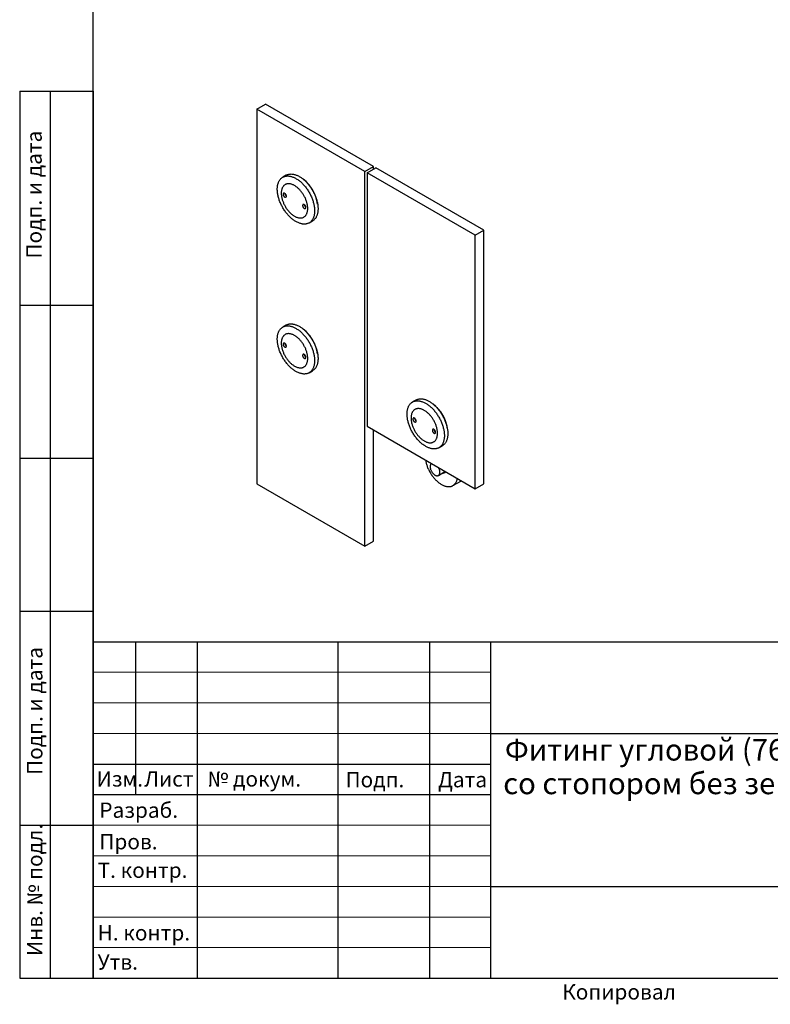
# Paper-space layout 'DRW2' of a CAD drawing. Units: millimetres. Extents: x 24 to 778, y -55 to 876.
# Drawn here: x 24 to 392, y 2 to 485 of the extents above; entities that cross this region are included whole.
import ezdxf

# ---------------------------------------------------------------- set-up
doc = ezdxf.new("R2010")
doc.units = ezdxf.units.MM
doc.styles.add('SLDTEXTSTYLE0', font='TXT', dxfattribs={"width": 0.7, "bigfont": 'bigfont'})

psp = doc.layouts.new('DRW2')

# ---------------------------------------------------------------- linework, layer by layer
at = {"color": 7, "linetype": 'Continuous', "lineweight": 25, "ltscale": 3}
for p, q in [((60, 15), (60, 876)), ((24, 450), (60, 450)), ((24, 450), (24, 15)), ((39, 450), (39, 15)), ((60, 450), (60, 15)), ((140.25768, 441.18118), (144.50032, 443.63041)), ((193.29069, 410.56588), (140.25768, 441.18118)), ((140.25768, 441.18118), (140.25768, 257.4595)), ((197.53333, 413.0151), (144.50032, 443.63041)), ((193.29069, 410.56588), (197.53333, 413.0151)), ((193.29069, 226.84419), (193.29069, 410.56588)), ((194.35135, 409.95357), (198.59399, 412.4028)), ((197.53333, 411.79049), (197.53333, 413.0151)), ((251.627, 381.78749), (198.59399, 412.4028)), ((154.68446, 408.72329), (153.00849, 407.75577)), ((247.38436, 379.33827), (194.35135, 409.95357)), ((194.35135, 409.95357), (194.35135, 285.63523)), ((165.94493, 385.34675), (167.62091, 386.31427)), ((247.38436, 379.33827), (251.627, 381.78749)), ((251.627, 257.46915), (251.627, 381.78749)), ((247.38436, 255.01993), (247.38436, 379.33827)), ((24, 345), (60, 345)), ((154.68446, 335.23462), (153.00849, 334.26709)), ((165.94493, 311.85808), (167.62091, 312.8256)), ((218.32407, 298.49625), (216.6481, 297.52873)), ((194.35135, 285.63523), (247.38436, 255.01993)), ((197.53333, 229.29342), (197.53333, 283.79831)), ((229.58454, 275.11971), (231.26052, 276.08724)), ((24, 270), (60, 270)), ((225.97847, 267.37729), (225.96872, 267.37166)), ((229.34344, 261.52583), (231.99509, 263.0566)), ((232.18258, 262.73183), (232.71291, 263.03798)), ((140.25768, 257.4595), (193.29069, 226.84419)), ((236.4626, 256.54261), (240.60465, 258.93377)), ((247.38436, 255.01993), (251.627, 257.46915)), ((193.29069, 226.84419), (197.53333, 229.29342)), ((24, 195), (60, 195)), ((60, 15), (60, 180)), ((60, 180), (615, 180)), ((81, 105), (81, 180)), ((111, 180), (111, 15)), ((180, 180), (180, 15)), ((225, 180), (225, 15)), ((255, 15), (255, 180)), ((255, 135), (615, 135)), ((60, 120), (255, 120)), ((60, 105), (255, 105)), ((24, 90), (60, 90)), ((255, 60), (615, 60)), ((24, 15), (60, 15)), ((60, 15), (615, 15)), ((60, 15), (615, 15))]:
    psp.add_line(p, q, dxfattribs=at)
at = {"color": 7, "linetype": 'Continuous', "lineweight": 18, "ltscale": 3}
for p, q in [((60, 165), (255, 165)), ((60, 150), (255, 150)), ((60, 135), (255, 135)), ((60, 90), (255, 90)), ((60, 75), (255, 75)), ((60, 60), (255, 60)), ((60, 45), (255, 45)), ((60, 30), (255, 30))]:
    psp.add_line(p, q, dxfattribs=at)
at = {"color": 7, "linetype": 'Continuous', "lineweight": 25, "ltscale": 3, "flags": 128}
for points in [[(159.47671, 385.98726), (159.14065, 386.1884), (158.80504, 386.40352), (158.47033, 386.63235), (158.13699, 386.87456), (157.80545, 387.12984), (157.47617, 387.39784), (157.14959, 387.67819), (156.82616, 387.97052), (156.5063, 388.27443), (156.19045, 388.58952), (155.87903, 388.91536), (155.57248, 389.2515), (155.27119, 389.5975), (154.97558, 389.95288), (154.68605, 390.31718), (154.40298, 390.68988), (154.12677, 391.07051), (153.85777, 391.45853), (153.59636, 391.85342), (153.34289, 392.25466), (153.0977, 392.66169), (152.86112, 393.07398), (152.63348, 393.49096), (152.41507, 393.91208), (152.20619, 394.33675), (152.00713, 394.76442), (151.81815, 395.19449), (151.63951, 395.6264), (151.47145, 396.05956), (151.31419, 396.49338), (151.16796, 396.92728), (151.03294, 397.36067), (150.90932, 397.79297), (150.79727, 398.2236), (150.69693, 398.65196), (150.60845, 399.07749), (150.53193, 399.49961), (150.4675, 399.91775), (150.41522, 400.33134), (150.37518, 400.73983), (150.34742, 401.14267), (150.33199, 401.53931), (150.3289, 401.92922), (150.33816, 402.31186), (150.35976, 402.68673), (150.39367, 403.05332), (150.43983, 403.41112), (150.4982, 403.75967), (150.56869, 404.09849), (150.6512, 404.42712), (150.74563, 404.74512), (150.85184, 405.05205), (150.9697, 405.34751), (151.09904, 405.6311), (151.23969, 405.90242), (151.39146, 406.16113), (151.55414, 406.40686), (151.72752, 406.63929), (151.91136, 406.85809), (152.10541, 407.06299), (152.30942, 407.25369), (152.5231, 407.42995), (152.74616, 407.59152), (152.97832, 407.73819), (153.21924, 407.86975), (153.46861, 407.98604), (153.7261, 408.08689), (153.99134, 408.17217), (154.26399, 408.24175), (154.54368, 408.29556), (154.83003, 408.33351), (155.12265, 408.35556), (155.42115, 408.36168), (155.72512, 408.35184), (156.03416, 408.32608), (156.34784, 408.28443), (156.66575, 408.22693), (156.98745, 408.15367), (157.31252, 408.06475), (157.6405, 407.96029), (157.97097, 407.84042), (158.30346, 407.70532), (158.63754, 407.55516), (158.97276, 407.39014), (159.30865, 407.21049), (159.64477, 407.01645), (159.98066, 406.80829), (160.31588, 406.58628), (160.64996, 406.35072), (160.98245, 406.10193), (161.31292, 405.84025), (161.6409, 405.56603), (161.96596, 405.27964), (162.28767, 404.98147), (162.60558, 404.67191), (162.91926, 404.3514), (163.2283, 404.02035), (163.53227, 403.67922), (163.83077, 403.32847), (164.12339, 402.96857), (164.40974, 402.60001), (164.68942, 402.22328), (164.96208, 401.8389), (165.22732, 401.44737), (165.4848, 401.04924), (165.73418, 400.64504), (165.9751, 400.2353), (166.20725, 399.8206), (166.43032, 399.40148), (166.644, 398.97852), (166.848, 398.55227), (167.04206, 398.12333), (167.2259, 397.69226), (167.39928, 397.25966), (167.56196, 396.82609), (167.71373, 396.39216), (167.85438, 395.95844), (167.98372, 395.52552), (168.10158, 395.09399), (168.20779, 394.66442), (168.30222, 394.2374), (168.38473, 393.81351), (168.45522, 393.39331), (168.51358, 392.97737), (168.55975, 392.56626), (168.59366, 392.16053), (168.61526, 391.76072), (168.62452, 391.36738), (168.62143, 390.98104), (168.606, 390.60222), (168.57824, 390.23143), (168.5382, 389.86917), (168.48592, 389.51593), (168.42148, 389.17219), (168.34497, 388.83841), (168.25649, 388.51505), (168.15615, 388.20253), (168.0441, 387.90128), (167.92048, 387.61171), (167.78546, 387.3342), (167.63922, 387.06914), (167.48197, 386.81688), (167.31391, 386.57776), (167.13527, 386.35211), (166.94629, 386.14022), (166.74723, 385.94239), (166.53835, 385.75888), (166.31994, 385.58993), (166.09229, 385.43579), (165.85572, 385.29665), (165.61053, 385.1727), (165.35706, 385.06412), (165.09565, 384.97104), (164.82665, 384.89359), (164.55044, 384.83188), (164.26737, 384.786), (163.97784, 384.75599), (163.68223, 384.74191), (163.38094, 384.74377), (163.07439, 384.76157), (162.76297, 384.79528), (162.44712, 384.84487), (162.12726, 384.91025), (161.80383, 384.99136), (161.47725, 385.08806), (161.14797, 385.20025), (160.81643, 385.32775), (160.48309, 385.47041), (160.14838, 385.62803), (159.81277, 385.80039), (159.47671, 385.98726)], [(154.68446, 408.72329), (154.89522, 408.83727), (155.14459, 408.95356), (155.40208, 409.05441), (155.66732, 409.13969), (155.93997, 409.20928), (156.21966, 409.26308), (156.50601, 409.30104), (156.79863, 409.32308), (157.09713, 409.3292), (157.4011, 409.31937), (157.71014, 409.2936), (158.02382, 409.25195), (158.34173, 409.19445), (158.66343, 409.12119), (158.9885, 409.03227), (159.31648, 408.92781), (159.64694, 408.80795), (159.97944, 408.67284), (160.31352, 408.52268), (160.64873, 408.35766), (160.98463, 408.17801), (161.32075, 407.98398), (161.65664, 407.77581), (161.99185, 407.5538), (162.32593, 407.31824), (162.65843, 407.06945), (162.98889, 406.80777), (163.31688, 406.53355), (163.64194, 406.24716), (163.96365, 405.94899), (164.28155, 405.63943), (164.59524, 405.31892), (164.90428, 404.98787), (165.20825, 404.64675), (165.50675, 404.29599), (165.79937, 403.93609), (166.08571, 403.56753), (166.3654, 403.1908), (166.63805, 402.80642), (166.9033, 402.41489), (167.16078, 402.01676), (167.41015, 401.61256), (167.65108, 401.20283), (167.88323, 400.78812), (168.1063, 400.369), (168.31998, 399.94604), (168.52398, 399.51979), (168.71804, 399.09085), (168.90188, 398.65978), (169.07526, 398.22718), (169.23794, 397.79362), (169.38971, 397.35968), (169.53036, 396.92596), (169.6597, 396.49304), (169.77756, 396.06151), (169.88377, 395.63194), (169.9782, 395.20492), (170.06071, 394.78103), (170.1312, 394.36083), (170.18956, 393.94489), (170.23573, 393.53378), (170.26964, 393.12805), (170.29123, 392.72824), (170.3005, 392.3349), (170.29741, 391.94856), (170.28198, 391.56974), (170.25422, 391.19895), (170.21418, 390.83669), (170.1619, 390.48345), (170.09746, 390.13971), (170.02095, 389.80593), (169.93246, 389.48257), (169.83213, 389.17005), (169.72007, 388.8688), (169.59645, 388.57923), (169.46144, 388.30173), (169.3152, 388.03666), (169.15795, 387.7844), (168.98989, 387.54529), (168.81125, 387.31963), (168.62227, 387.10774), (168.42321, 386.90991), (168.21433, 386.7264), (167.99592, 386.55746), (167.76827, 386.40331), (167.62091, 386.31427)], [(158.7662, 388.63912), (159.04958, 388.48268), (159.33241, 388.3408), (159.61417, 388.21378), (159.89431, 388.10185), (160.17231, 388.00522), (160.44763, 387.92408), (160.71975, 387.85858), (160.98815, 387.80884), (161.25232, 387.77497), (161.51176, 387.75702), (161.76597, 387.75503), (162.01447, 387.76901), (162.25679, 387.79892), (162.49247, 387.84471), (162.72105, 387.9063), (162.9421, 387.98356), (163.1552, 388.07634), (163.35995, 388.18448), (163.55596, 388.30777), (163.74284, 388.44597), (163.92026, 388.59881), (164.08786, 388.76601), (164.24533, 388.94725), (164.39237, 389.14219), (164.52871, 389.35045), (164.65407, 389.57163), (164.76823, 389.80532), (164.87096, 390.05107), (164.96207, 390.30841), (165.04138, 390.57686), (165.10875, 390.85589), (165.16405, 391.14499), (165.20717, 391.4436), (165.23802, 391.75115), (165.25656, 392.06706), (165.26275, 392.39072), (165.25656, 392.72152), (165.23802, 393.05883), (165.20717, 393.40201), (165.16405, 393.7504), (165.10875, 394.10334), (165.04138, 394.46016), (164.96207, 394.82018), (164.87096, 395.18272), (164.76823, 395.54708), (164.65407, 395.91257), (164.52871, 396.27849), (164.39237, 396.64416), (164.24533, 397.00886), (164.08786, 397.37192), (163.92026, 397.73263), (163.74284, 398.09031), (163.55596, 398.44428), (163.35995, 398.79387), (163.1552, 399.13841), (162.9421, 399.47724), (162.72105, 399.80972), (162.49247, 400.13522), (162.25679, 400.45311), (162.01447, 400.7628), (161.76597, 401.06369), (161.51176, 401.35521), (161.25232, 401.6368), (160.98815, 401.90793), (160.71975, 402.16809), (160.44763, 402.41677), (160.17231, 402.65351), (159.89431, 402.87784), (159.61417, 403.08936), (159.33241, 403.28765), (159.04958, 403.47233), (158.7662, 403.64306), (158.48283, 403.79951), (158.19999, 403.94138), (157.91823, 404.0684), (157.63809, 404.18034), (157.36009, 404.27696), (157.08477, 404.35811), (156.81265, 404.42361), (156.54425, 404.47334), (156.28008, 404.50721), (156.02064, 404.52516), (155.76643, 404.52715), (155.51793, 404.51318), (155.27561, 404.48326), (155.03994, 404.43747), (154.81136, 404.37589), (154.5903, 404.29863), (154.3772, 404.20584), (154.17245, 404.0977), (153.97645, 403.97442), (153.78956, 403.83622), (153.61215, 403.68337), (153.44454, 403.51617), (153.28707, 403.33493), (153.14003, 403.14), (153.0037, 402.93174), (152.87833, 402.71056), (152.76418, 402.47687), (152.66145, 402.23112), (152.57034, 401.97377), (152.49102, 401.70533), (152.42365, 401.42629), (152.36836, 401.13719), (152.32524, 400.83859), (152.29438, 400.53104), (152.27584, 400.21513), (152.26966, 399.89147), (152.27584, 399.56067), (152.29438, 399.22336), (152.32524, 398.88018), (152.36836, 398.53179), (152.42365, 398.17885), (152.49102, 397.82202), (152.57034, 397.462), (152.66145, 397.09947), (152.76418, 396.73511), (152.87833, 396.36962), (153.0037, 396.00369), (153.14003, 395.63803), (153.28707, 395.27332), (153.44454, 394.91027), (153.61215, 394.54956), (153.78956, 394.19187), (153.97645, 393.8379), (154.17245, 393.48832), (154.3772, 393.14378), (154.5903, 392.80495), (154.81136, 392.47246), (155.03994, 392.14697), (155.27561, 391.82907), (155.51793, 391.51938), (155.76643, 391.2185), (156.02064, 390.92698), (156.28008, 390.64538), (156.54425, 390.37425), (156.81265, 390.1141), (157.08477, 389.86542), (157.36009, 389.62868), (157.63809, 389.40434), (157.91823, 389.19283), (158.19999, 388.99454), (158.48283, 388.80985), (158.7662, 388.63912)], [(153.99323, 399.81508), (153.89353, 399.86539), (153.7954, 399.90042), (153.70039, 399.91962), (153.61, 399.92269), (153.52565, 399.90957), (153.44868, 399.88047), (153.38029, 399.83586), (153.32157, 399.77643), (153.27345, 399.70312), (153.23667, 399.61709), (153.21183, 399.5197), (153.19931, 399.41247), (153.19931, 399.29711), (153.21183, 399.17544), (153.23667, 399.04936), (153.27345, 398.92087), (153.32157, 398.792), (153.38029, 398.66477), (153.44868, 398.5412), (153.52565, 398.42323), (153.61, 398.31272), (153.70039, 398.21142), (153.7954, 398.12093), (153.89353, 398.04266), (153.99323, 397.97786), (154.09293, 397.92755), (154.19106, 397.89252), (154.28607, 397.87332), (154.37646, 397.87025), (154.46081, 397.88337), (154.53778, 397.91247), (154.60617, 397.95708), (154.66489, 398.01651), (154.71302, 398.08982), (154.74979, 398.17585), (154.77464, 398.27324), (154.78716, 398.38047), (154.78716, 398.49583), (154.77464, 398.6175), (154.74979, 398.74358), (154.71302, 398.87207), (154.66489, 399.00094), (154.60617, 399.12817), (154.53778, 399.25174), (154.46081, 399.36971), (154.37646, 399.48022), (154.28607, 399.58152), (154.19106, 399.67201), (154.09293, 399.75028), (153.99323, 399.81508)], [(163.53917, 394.30432), (163.43947, 394.35464), (163.34134, 394.38967), (163.24633, 394.40887), (163.15594, 394.41193), (163.07159, 394.39881), (162.99462, 394.36972), (162.92623, 394.3251), (162.86751, 394.26567), (162.81939, 394.19236), (162.78261, 394.10633), (162.75777, 394.00894), (162.74525, 393.90172), (162.74525, 393.78636), (162.75777, 393.66468), (162.78261, 393.5386), (162.81939, 393.41011), (162.86751, 393.28124), (162.92623, 393.15401), (162.99462, 393.03044), (163.07159, 392.91247), (163.15594, 392.80197), (163.24633, 392.70067), (163.34134, 392.61017), (163.43947, 392.53191), (163.53917, 392.46711), (163.63887, 392.41679), (163.737, 392.38176), (163.83201, 392.36256), (163.92241, 392.3595), (164.00675, 392.37262), (164.08373, 392.40171), (164.15211, 392.44633), (164.21083, 392.50576), (164.25896, 392.57907), (164.29573, 392.6651), (164.32058, 392.76249), (164.3331, 392.86971), (164.3331, 392.98507), (164.32058, 393.10675), (164.29573, 393.23283), (164.25896, 393.36132), (164.21083, 393.49019), (164.15211, 393.61742), (164.08373, 393.74099), (164.00675, 393.85896), (163.92241, 393.96946), (163.83201, 394.07076), (163.737, 394.16126), (163.63887, 394.23952), (163.53917, 394.30432)], [(159.47671, 312.49859), (159.14065, 312.69973), (158.80504, 312.91485), (158.47033, 313.14368), (158.13699, 313.38589), (157.80545, 313.64117), (157.47617, 313.90916), (157.14959, 314.18951), (156.82616, 314.48185), (156.5063, 314.78576), (156.19045, 315.10085), (155.87903, 315.42668), (155.57248, 315.76283), (155.27119, 316.10882), (154.97558, 316.46421), (154.68605, 316.8285), (154.40298, 317.20121), (154.12677, 317.58183), (153.85777, 317.96985), (153.59636, 318.36475), (153.34289, 318.76598), (153.0977, 319.17302), (152.86112, 319.58531), (152.63348, 320.00229), (152.41507, 320.4234), (152.20619, 320.84808), (152.00713, 321.27574), (151.81815, 321.70582), (151.63951, 322.13773), (151.47145, 322.57089), (151.31419, 323.00471), (151.16796, 323.43861), (151.03294, 323.872), (150.90932, 324.3043), (150.79727, 324.73492), (150.69693, 325.16329), (150.60845, 325.58882), (150.53193, 326.01094), (150.4675, 326.42908), (150.41522, 326.84267), (150.37518, 327.25116), (150.34742, 327.654), (150.33199, 328.05064), (150.3289, 328.44054), (150.33816, 328.82319), (150.35976, 329.19806), (150.39367, 329.56464), (150.43983, 329.92245), (150.4982, 330.271), (150.56869, 330.60982), (150.6512, 330.93845), (150.74563, 331.25644), (150.85184, 331.56338), (150.9697, 331.85884), (151.09904, 332.14242), (151.23969, 332.41375), (151.39146, 332.67246), (151.55414, 332.91819), (151.72752, 333.15061), (151.91136, 333.36942), (152.10541, 333.57432), (152.30942, 333.76502), (152.5231, 333.94128), (152.74616, 334.10285), (152.97832, 334.24952), (153.21924, 334.38108), (153.46861, 334.49737), (153.7261, 334.59822), (153.99134, 334.68349), (154.26399, 334.75308), (154.54368, 334.80689), (154.83003, 334.84484), (155.12265, 334.86689), (155.42115, 334.873), (155.72512, 334.86317), (156.03416, 334.83741), (156.34784, 334.79575), (156.66575, 334.73826), (156.98745, 334.665), (157.31252, 334.57608), (157.6405, 334.47162), (157.97097, 334.35175), (158.30346, 334.21665), (158.63754, 334.06649), (158.97276, 333.90147), (159.30865, 333.72182), (159.64477, 333.52778), (159.98066, 333.31962), (160.31588, 333.0976), (160.64996, 332.86205), (160.98245, 332.61326), (161.31292, 332.35158), (161.6409, 332.07736), (161.96596, 331.79097), (162.28767, 331.49279), (162.60558, 331.18324), (162.91926, 330.86272), (163.2283, 330.53168), (163.53227, 330.19055), (163.83077, 329.8398), (164.12339, 329.4799), (164.40974, 329.11134), (164.68942, 328.73461), (164.96208, 328.35022), (165.22732, 327.9587), (165.4848, 327.56057), (165.73418, 327.15636), (165.9751, 326.74663), (166.20725, 326.33193), (166.43032, 325.91281), (166.644, 325.48984), (166.848, 325.0636), (167.04206, 324.63466), (167.2259, 324.20359), (167.39928, 323.77098), (167.56196, 323.33742), (167.71373, 322.90349), (167.85438, 322.46977), (167.98372, 322.03685), (168.10158, 321.60532), (168.20779, 321.17575), (168.30222, 320.74873), (168.38473, 320.32483), (168.45522, 319.90463), (168.51358, 319.4887), (168.55975, 319.07759), (168.59366, 318.67185), (168.61526, 318.27205), (168.62452, 317.87871), (168.62143, 317.49237), (168.606, 317.11355), (168.57824, 316.74276), (168.5382, 316.3805), (168.48592, 316.02726), (168.42148, 315.68352), (168.34497, 315.34974), (168.25649, 315.02637), (168.15615, 314.71385), (168.0441, 314.41261), (167.92048, 314.12303), (167.78546, 313.84553), (167.63922, 313.58047), (167.48197, 313.32821), (167.31391, 313.08909), (167.13527, 312.86343), (166.94629, 312.65155), (166.74723, 312.45371), (166.53835, 312.2702), (166.31994, 312.10126), (166.09229, 311.94712), (165.85572, 311.80798), (165.61053, 311.68403), (165.35706, 311.57544), (165.09565, 311.48237), (164.82665, 311.40492), (164.55044, 311.34321), (164.26737, 311.29732), (163.97784, 311.26732), (163.68223, 311.25324), (163.38094, 311.25509), (163.07439, 311.27289), (162.76297, 311.30661), (162.44712, 311.35619), (162.12726, 311.42158), (161.80383, 311.50268), (161.47725, 311.59939), (161.14797, 311.71157), (160.81643, 311.83908), (160.48309, 311.98174), (160.14838, 312.13935), (159.81277, 312.31172), (159.47671, 312.49859)], [(154.68446, 335.23462), (154.89522, 335.3486), (155.14459, 335.46489), (155.40208, 335.56574), (155.66732, 335.65101), (155.93997, 335.7206), (156.21966, 335.77441), (156.50601, 335.81236), (156.79863, 335.83441), (157.09713, 335.84052), (157.4011, 335.83069), (157.71014, 335.80493), (158.02382, 335.76327), (158.34173, 335.70578), (158.66343, 335.63252), (158.9885, 335.5436), (159.31648, 335.43914), (159.64694, 335.31927), (159.97944, 335.18417), (160.31352, 335.03401), (160.64873, 334.86899), (160.98463, 334.68934), (161.32075, 334.4953), (161.65664, 334.28714), (161.99185, 334.06513), (162.32593, 333.82957), (162.65843, 333.58078), (162.98889, 333.3191), (163.31688, 333.04488), (163.64194, 332.75849), (163.96365, 332.46031), (164.28155, 332.15076), (164.59524, 331.83025), (164.90428, 331.4992), (165.20825, 331.15807), (165.50675, 330.80732), (165.79937, 330.44742), (166.08571, 330.07886), (166.3654, 329.70213), (166.63805, 329.31774), (166.9033, 328.92622), (167.16078, 328.52809), (167.41015, 328.12388), (167.65108, 327.71415), (167.88323, 327.29945), (168.1063, 326.88033), (168.31998, 326.45736), (168.52398, 326.03112), (168.71804, 325.60218), (168.90188, 325.17111), (169.07526, 324.73851), (169.23794, 324.30494), (169.38971, 323.87101), (169.53036, 323.43729), (169.6597, 323.00437), (169.77756, 322.57284), (169.88377, 322.14327), (169.9782, 321.71625), (170.06071, 321.29236), (170.1312, 320.87216), (170.18956, 320.45622), (170.23573, 320.04511), (170.26964, 319.63937), (170.29123, 319.23957), (170.3005, 318.84623), (170.29741, 318.45989), (170.28198, 318.08107), (170.25422, 317.71028), (170.21418, 317.34802), (170.1619, 316.99478), (170.09746, 316.65104), (170.02095, 316.31726), (169.93246, 315.99389), (169.83213, 315.68138), (169.72007, 315.38013), (169.59645, 315.09056), (169.46144, 314.81305), (169.3152, 314.54799), (169.15795, 314.29573), (168.98989, 314.05661), (168.81125, 313.83096), (168.62227, 313.61907), (168.42321, 313.42124), (168.21433, 313.23772), (167.99592, 313.06878), (167.76827, 312.91464), (167.62091, 312.8256)], [(158.7662, 315.15045), (159.04958, 314.994), (159.33241, 314.85213), (159.61417, 314.72511), (159.89431, 314.61318), (160.17231, 314.51655), (160.44763, 314.43541), (160.71975, 314.36991), (160.98815, 314.32017), (161.25232, 314.2863), (161.51176, 314.26835), (161.76597, 314.26636), (162.01447, 314.28034), (162.25679, 314.31025), (162.49247, 314.35604), (162.72105, 314.41762), (162.9421, 314.49488), (163.1552, 314.58767), (163.35995, 314.69581), (163.55596, 314.8191), (163.74284, 314.95729), (163.92026, 315.11014), (164.08786, 315.27734), (164.24533, 315.45858), (164.39237, 315.65352), (164.52871, 315.86177), (164.65407, 316.08296), (164.76823, 316.31665), (164.87096, 316.5624), (164.96207, 316.81974), (165.04138, 317.08818), (165.10875, 317.36722), (165.16405, 317.65632), (165.20717, 317.95493), (165.23802, 318.26248), (165.25656, 318.57838), (165.26275, 318.90204), (165.25656, 319.23285), (165.23802, 319.57016), (165.20717, 319.91333), (165.16405, 320.26172), (165.10875, 320.61467), (165.04138, 320.97149), (164.96207, 321.33151), (164.87096, 321.69404), (164.76823, 322.0584), (164.65407, 322.42389), (164.52871, 322.78982), (164.39237, 323.15548), (164.24533, 323.52019), (164.08786, 323.88324), (163.92026, 324.24396), (163.74284, 324.60164), (163.55596, 324.95561), (163.35995, 325.3052), (163.1552, 325.64973), (162.9421, 325.98857), (162.72105, 326.32105), (162.49247, 326.64655), (162.25679, 326.96444), (162.01447, 327.27413), (161.76597, 327.57502), (161.51176, 327.86654), (161.25232, 328.14813), (160.98815, 328.41926), (160.71975, 328.67941), (160.44763, 328.9281), (160.17231, 329.16483), (159.89431, 329.38917), (159.61417, 329.60069), (159.33241, 329.79897), (159.04958, 329.98366), (158.7662, 330.15439), (158.48283, 330.31084), (158.19999, 330.45271), (157.91823, 330.57973), (157.63809, 330.69166), (157.36009, 330.78829), (157.08477, 330.86943), (156.81265, 330.93493), (156.54425, 330.98467), (156.28008, 331.01854), (156.02064, 331.03649), (155.76643, 331.03848), (155.51793, 331.0245), (155.27561, 330.99459), (155.03994, 330.9488), (154.81136, 330.88722), (154.5903, 330.80996), (154.3772, 330.71717), (154.17245, 330.60903), (153.97645, 330.48574), (153.78956, 330.34755), (153.61215, 330.1947), (153.44454, 330.0275), (153.28707, 329.84626), (153.14003, 329.65132), (153.0037, 329.44307), (152.87833, 329.22188), (152.76418, 328.98819), (152.66145, 328.74244), (152.57034, 328.4851), (152.49102, 328.21666), (152.42365, 327.93762), (152.36836, 327.64852), (152.32524, 327.34991), (152.29438, 327.04236), (152.27584, 326.72646), (152.26966, 326.40279), (152.27584, 326.07199), (152.29438, 325.73468), (152.32524, 325.39151), (152.36836, 325.04311), (152.42365, 324.69017), (152.49102, 324.33335), (152.57034, 323.97333), (152.66145, 323.61079), (152.76418, 323.24643), (152.87833, 322.88094), (153.0037, 322.51502), (153.14003, 322.14936), (153.28707, 321.78465), (153.44454, 321.42159), (153.61215, 321.06088), (153.78956, 320.7032), (153.97645, 320.34923), (154.17245, 319.99964), (154.3772, 319.6551), (154.5903, 319.31627), (154.81136, 318.98379), (155.03994, 318.65829), (155.27561, 318.3404), (155.51793, 318.03071), (155.76643, 317.72982), (156.02064, 317.4383), (156.28008, 317.15671), (156.54425, 316.88558), (156.81265, 316.62542), (157.08477, 316.37674), (157.36009, 316.14001), (157.63809, 315.91567), (157.91823, 315.70415), (158.19999, 315.50586), (158.48283, 315.32118), (158.7662, 315.15045)], [(153.99323, 326.32641), (153.89353, 326.37672), (153.7954, 326.41175), (153.70039, 326.43095), (153.61, 326.43402), (153.52565, 326.4209), (153.44868, 326.3918), (153.38029, 326.34718), (153.32157, 326.28775), (153.27345, 326.21444), (153.23667, 326.12842), (153.21183, 326.03102), (153.19931, 325.9238), (153.19931, 325.80844), (153.21183, 325.68676), (153.23667, 325.56068), (153.27345, 325.4322), (153.32157, 325.30332), (153.38029, 325.1761), (153.44868, 325.05252), (153.52565, 324.93456), (153.61, 324.82405), (153.70039, 324.72275), (153.7954, 324.63225), (153.89353, 324.55399), (153.99323, 324.48919), (154.09293, 324.43888), (154.19106, 324.40384), (154.28607, 324.38464), (154.37646, 324.38158), (154.46081, 324.3947), (154.53778, 324.4238), (154.60617, 324.46841), (154.66489, 324.52784), (154.71302, 324.60115), (154.74979, 324.68718), (154.77464, 324.78457), (154.78716, 324.89179), (154.78716, 325.00715), (154.77464, 325.12883), (154.74979, 325.25491), (154.71302, 325.3834), (154.66489, 325.51227), (154.60617, 325.6395), (154.53778, 325.76307), (154.46081, 325.88104), (154.37646, 325.99154), (154.28607, 326.09284), (154.19106, 326.18334), (154.09293, 326.26161), (153.99323, 326.32641)], [(163.53917, 320.81565), (163.43947, 320.86596), (163.34134, 320.901), (163.24633, 320.9202), (163.15594, 320.92326), (163.07159, 320.91014), (162.99462, 320.88104), (162.92623, 320.83643), (162.86751, 320.777), (162.81939, 320.70369), (162.78261, 320.61766), (162.75777, 320.52027), (162.74525, 320.41305), (162.74525, 320.29769), (162.75777, 320.17601), (162.78261, 320.04993), (162.81939, 319.92144), (162.86751, 319.79257), (162.92623, 319.66534), (162.99462, 319.54177), (163.07159, 319.4238), (163.15594, 319.3133), (163.24633, 319.212), (163.34134, 319.1215), (163.43947, 319.04323), (163.53917, 318.97843), (163.63887, 318.92812), (163.737, 318.89309), (163.83201, 318.87389), (163.92241, 318.87082), (164.00675, 318.88394), (164.08373, 318.91304), (164.15211, 318.95766), (164.21083, 319.01709), (164.25896, 319.09039), (164.29573, 319.17642), (164.32058, 319.27382), (164.3331, 319.38104), (164.3331, 319.4964), (164.32058, 319.61808), (164.29573, 319.74415), (164.25896, 319.87264), (164.21083, 320.00152), (164.15211, 320.12874), (164.08373, 320.25231), (164.00675, 320.37028), (163.92241, 320.48079), (163.83201, 320.58209), (163.737, 320.67259), (163.63887, 320.75085), (163.53917, 320.81565)], [(223.11632, 275.76023), (222.78026, 275.96136), (222.44465, 276.17649), (222.10994, 276.40531), (221.7766, 276.64752), (221.44506, 276.9028), (221.11578, 277.1708), (220.7892, 277.45115), (220.46577, 277.74348), (220.14591, 278.04739), (219.83006, 278.36248), (219.51864, 278.68832), (219.21209, 279.02446), (218.9108, 279.37046), (218.61519, 279.72585), (218.32566, 280.09014), (218.04259, 280.46285), (217.76638, 280.84347), (217.49738, 281.23149), (217.23597, 281.62638), (216.9825, 282.02762), (216.73731, 282.43466), (216.50073, 282.84694), (216.27309, 283.26393), (216.05468, 283.68504), (215.8458, 284.10971), (215.64674, 284.53738), (215.45776, 284.96746), (215.27912, 285.39937), (215.11106, 285.83252), (214.9538, 286.26634), (214.80757, 286.70024), (214.67255, 287.13364), (214.54893, 287.56593), (214.43688, 287.99656), (214.33654, 288.42492), (214.24806, 288.85045), (214.17155, 289.27257), (214.10711, 289.69071), (214.05483, 290.10431), (214.01479, 290.5128), (213.98703, 290.91563), (213.9716, 291.31227), (213.96851, 291.70218), (213.97777, 292.08482), (213.99937, 292.45969), (214.03328, 292.82628), (214.07944, 293.18409), (214.13781, 293.53264), (214.2083, 293.87145), (214.29081, 294.20008), (214.38524, 294.51808), (214.49145, 294.82501), (214.60931, 295.12047), (214.73865, 295.40406), (214.8793, 295.67539), (215.03107, 295.93409), (215.19375, 296.17982), (215.36713, 296.41225), (215.55097, 296.63106), (215.74502, 296.83595), (215.94903, 297.02666), (216.16271, 297.20291), (216.38577, 297.36448), (216.61793, 297.51115), (216.85885, 297.64272), (217.10822, 297.759), (217.36571, 297.85985), (217.63095, 297.94513), (217.90361, 298.01472), (218.18329, 298.06852), (218.46964, 298.10648), (218.76226, 298.12852), (219.06076, 298.13464), (219.36473, 298.12481), (219.67377, 298.09904), (219.98745, 298.05739), (220.30536, 297.99989), (220.62706, 297.92663), (220.95213, 297.83771), (221.28011, 297.73325), (221.61058, 297.61339), (221.94307, 297.47828), (222.27715, 297.32812), (222.61237, 297.1631), (222.94826, 296.98345), (223.28438, 296.78942), (223.62027, 296.58125), (223.95549, 296.35924), (224.28957, 296.12368), (224.62206, 295.87489), (224.95253, 295.61321), (225.28051, 295.33899), (225.60557, 295.0526), (225.92728, 294.75443), (226.24519, 294.44488), (226.55887, 294.12436), (226.86791, 293.79331), (227.17188, 293.45219), (227.47038, 293.10143), (227.763, 292.74154), (228.04935, 292.37297), (228.32903, 291.99624), (228.60169, 291.61186), (228.86693, 291.22034), (229.12441, 290.8222), (229.37379, 290.418), (229.61471, 290.00827), (229.84686, 289.59356), (230.06993, 289.17444), (230.28361, 288.75148), (230.48762, 288.32523), (230.68167, 287.89629), (230.86551, 287.46523), (231.03889, 287.03262), (231.20157, 286.59906), (231.35334, 286.16512), (231.49399, 285.7314), (231.62333, 285.29849), (231.74119, 284.86695), (231.8474, 284.43738), (231.94183, 284.01037), (232.02434, 283.58647), (232.09483, 283.16627), (232.1532, 282.75033), (232.19936, 282.33922), (232.23327, 281.93349), (232.25487, 281.53368), (232.26413, 281.14034), (232.26104, 280.754), (232.24561, 280.37518), (232.21785, 280.00439), (232.17781, 279.64213), (232.12553, 279.2889), (232.06109, 278.94515), (231.98458, 278.61138), (231.8961, 278.28801), (231.79576, 277.97549), (231.68371, 277.67424), (231.56009, 277.38467), (231.42507, 277.10717), (231.27883, 276.84211), (231.12158, 276.58985), (230.95352, 276.35073), (230.77488, 276.12507), (230.5859, 275.91318), (230.38684, 275.71535), (230.17796, 275.53184), (229.95955, 275.3629), (229.7319, 275.20875), (229.49533, 275.06961), (229.25014, 274.94567), (228.99667, 274.83708), (228.73526, 274.744), (228.46626, 274.66655), (228.19005, 274.60485), (227.90698, 274.55896), (227.61745, 274.52895), (227.32184, 274.51487), (227.02055, 274.51673), (226.714, 274.53453), (226.40258, 274.56824), (226.08673, 274.61783), (225.76687, 274.68322), (225.44344, 274.76432), (225.11686, 274.86103), (224.78758, 274.97321), (224.45604, 275.10072), (224.1227, 275.24337), (223.78799, 275.40099), (223.45238, 275.57335), (223.11632, 275.76023)], [(218.32407, 298.49625), (218.53483, 298.61024), (218.7842, 298.72652), (219.04169, 298.82737), (219.30693, 298.91265), (219.57958, 298.98224), (219.85927, 299.03604), (220.14562, 299.074), (220.43824, 299.09605), (220.73674, 299.10216), (221.04071, 299.09233), (221.34975, 299.06657), (221.66343, 299.02491), (221.98134, 298.96741), (222.30304, 298.89416), (222.62811, 298.80524), (222.95609, 298.70077), (223.28655, 298.58091), (223.61905, 298.4458), (223.95313, 298.29564), (224.28834, 298.13062), (224.62424, 297.95098), (224.96036, 297.75694), (225.29625, 297.54877), (225.63146, 297.32676), (225.96554, 297.0912), (226.29804, 296.84241), (226.6285, 296.58073), (226.95649, 296.30651), (227.28155, 296.02012), (227.60326, 295.72195), (227.92116, 295.4124), (228.23485, 295.09188), (228.54389, 294.76084), (228.84786, 294.41971), (229.14636, 294.06896), (229.43898, 293.70906), (229.72532, 293.34049), (230.00501, 292.96377), (230.27766, 292.57938), (230.54291, 292.18786), (230.80039, 291.78972), (231.04976, 291.38552), (231.29069, 290.97579), (231.52284, 290.56108), (231.74591, 290.14196), (231.95959, 289.719), (232.16359, 289.29276), (232.35765, 288.86381), (232.54149, 288.43275), (232.71487, 288.00014), (232.87755, 287.56658), (233.02932, 287.13264), (233.16997, 286.69893), (233.29931, 286.26601), (233.41717, 285.83447), (233.52338, 285.40491), (233.61781, 284.97789), (233.70032, 284.55399), (233.77081, 284.13379), (233.82917, 283.71785), (233.87534, 283.30674), (233.90925, 282.90101), (233.93084, 282.5012), (233.94011, 282.10786), (233.93702, 281.72152), (233.92159, 281.3427), (233.89383, 280.97191), (233.85379, 280.60965), (233.80151, 280.25642), (233.73707, 279.91268), (233.66056, 279.5789), (233.57207, 279.25553), (233.47174, 278.94301), (233.35968, 278.64176), (233.23606, 278.35219), (233.10105, 278.07469), (232.95481, 277.80963), (232.79756, 277.55737), (232.6295, 277.31825), (232.45086, 277.09259), (232.26188, 276.8807), (232.06282, 276.68287), (231.85394, 276.49936), (231.63553, 276.33042), (231.40788, 276.17627), (231.26052, 276.08724)], [(222.40581, 278.41209), (222.68919, 278.25564), (222.97202, 278.11377), (223.25378, 277.98674), (223.53393, 277.87481), (223.81192, 277.77818), (224.08724, 277.69704), (224.35936, 277.63154), (224.62776, 277.58181), (224.89193, 277.54793), (225.15137, 277.52999), (225.40558, 277.528), (225.65408, 277.54197), (225.8964, 277.57188), (226.13208, 277.61767), (226.36066, 277.67926), (226.58171, 277.75652), (226.79481, 277.84931), (226.99956, 277.95745), (227.19557, 278.08073), (227.38245, 278.21893), (227.55987, 278.37177), (227.72747, 278.53897), (227.88494, 278.72022), (228.03198, 278.91515), (228.16832, 279.12341), (228.29368, 279.34459), (228.40784, 279.57828), (228.51057, 279.82403), (228.60168, 280.08137), (228.68099, 280.34982), (228.74836, 280.62886), (228.80366, 280.91795), (228.84678, 281.21656), (228.87763, 281.52411), (228.89617, 281.84002), (228.90236, 282.16368), (228.89617, 282.49448), (228.87763, 282.83179), (228.84678, 283.17497), (228.80366, 283.52336), (228.74836, 283.8763), (228.68099, 284.23312), (228.60168, 284.59314), (228.51057, 284.95568), (228.40784, 285.32004), (228.29368, 285.68553), (228.16832, 286.05146), (228.03198, 286.41712), (227.88494, 286.78183), (227.72747, 287.14488), (227.55987, 287.50559), (227.38245, 287.86327), (227.19557, 288.21724), (226.99956, 288.56683), (226.79481, 288.91137), (226.58171, 289.2502), (226.36066, 289.58268), (226.13208, 289.90818), (225.8964, 290.22608), (225.65408, 290.53576), (225.40558, 290.83665), (225.15137, 291.12817), (224.89193, 291.40976), (224.62776, 291.6809), (224.35936, 291.94105), (224.08724, 292.18973), (223.81192, 292.42647), (223.53393, 292.65081), (223.25378, 292.86232), (222.97202, 293.06061), (222.68919, 293.24529), (222.40581, 293.41602), (222.12244, 293.57247), (221.8396, 293.71434), (221.55784, 293.84137), (221.2777, 293.9533), (220.9997, 294.04993), (220.72438, 294.13107), (220.45226, 294.19657), (220.18386, 294.2463), (219.91969, 294.28018), (219.66025, 294.29812), (219.40604, 294.30011), (219.15754, 294.28614), (218.91522, 294.25623), (218.67955, 294.21043), (218.45097, 294.14885), (218.22991, 294.07159), (218.01681, 293.9788), (217.81206, 293.87066), (217.61606, 293.74738), (217.42917, 293.60918), (217.25176, 293.45634), (217.08416, 293.28913), (216.92668, 293.10789), (216.77964, 292.91296), (216.64331, 292.7047), (216.51794, 292.48352), (216.40379, 292.24983), (216.30106, 292.00408), (216.20995, 291.74674), (216.13063, 291.47829), (216.06326, 291.19925), (216.00797, 290.91016), (215.96485, 290.61155), (215.93399, 290.304), (215.91545, 289.98809), (215.90927, 289.66443), (215.91545, 289.33363), (215.93399, 288.99632), (215.96485, 288.65314), (216.00797, 288.30475), (216.06326, 287.95181), (216.13063, 287.59499), (216.20995, 287.23497), (216.30106, 286.87243), (216.40379, 286.50807), (216.51794, 286.14258), (216.64331, 285.77665), (216.77964, 285.41099), (216.92668, 285.04628), (217.08416, 284.68323), (217.25176, 284.32252), (217.42917, 283.96484), (217.61606, 283.61086), (217.81206, 283.26128), (218.01681, 282.91674), (218.22991, 282.57791), (218.45097, 282.24543), (218.67955, 281.91993), (218.91522, 281.60203), (219.15754, 281.29235), (219.40604, 280.99146), (219.66025, 280.69994), (219.91969, 280.41835), (220.18386, 280.14721), (220.45226, 279.88706), (220.72438, 279.63838), (220.9997, 279.40164), (221.2777, 279.1773), (221.55784, 278.96579), (221.8396, 278.7675), (222.12244, 278.58282), (222.40581, 278.41209)], [(217.63284, 289.58804), (217.53314, 289.63835), (217.43501, 289.67339), (217.34, 289.69259), (217.24961, 289.69565), (217.16526, 289.68253), (217.08829, 289.65343), (217.0199, 289.60882), (216.96118, 289.54939), (216.91306, 289.47608), (216.87628, 289.39005), (216.85144, 289.29266), (216.83892, 289.18544), (216.83892, 289.07008), (216.85144, 288.9484), (216.87628, 288.82232), (216.91306, 288.69383), (216.96118, 288.56496), (217.0199, 288.43773), (217.08829, 288.31416), (217.16526, 288.19619), (217.24961, 288.08568), (217.34, 287.98439), (217.43501, 287.89389), (217.53314, 287.81562), (217.63284, 287.75082), (217.73254, 287.70051), (217.83067, 287.66548), (217.92568, 287.64628), (218.01607, 287.64321), (218.10042, 287.65633), (218.1774, 287.68543), (218.24578, 287.73005), (218.3045, 287.78948), (218.35263, 287.86278), (218.3894, 287.94881), (218.41425, 288.04621), (218.42677, 288.15343), (218.42677, 288.26879), (218.41425, 288.39047), (218.3894, 288.51654), (218.35263, 288.64503), (218.3045, 288.77391), (218.24578, 288.90113), (218.1774, 289.0247), (218.10042, 289.14267), (218.01607, 289.25318), (217.92568, 289.35448), (217.83067, 289.44497), (217.73254, 289.52324), (217.63284, 289.58804)], [(227.17878, 284.07729), (227.07908, 284.1276), (226.98095, 284.16263), (226.88594, 284.18183), (226.79555, 284.1849), (226.7112, 284.17178), (226.63423, 284.14268), (226.56584, 284.09806), (226.50712, 284.03863), (226.459, 283.96532), (226.42222, 283.8793), (226.39738, 283.7819), (226.38486, 283.67468), (226.38486, 283.55932), (226.39738, 283.43764), (226.42222, 283.31156), (226.459, 283.18308), (226.50712, 283.0542), (226.56584, 282.92698), (226.63423, 282.8034), (226.7112, 282.68544), (226.79555, 282.57493), (226.88594, 282.47363), (226.98095, 282.38313), (227.07908, 282.30487), (227.17878, 282.24007), (227.27848, 282.18976), (227.37661, 282.15472), (227.47162, 282.13552), (227.56202, 282.13246), (227.64636, 282.14558), (227.72334, 282.17468), (227.79172, 282.21929), (227.85044, 282.27872), (227.89857, 282.35203), (227.93534, 282.43806), (227.96019, 282.53545), (227.97271, 282.64267), (227.97271, 282.75803), (227.96019, 282.87971), (227.93534, 283.00579), (227.89857, 283.13428), (227.85044, 283.26315), (227.79172, 283.39038), (227.72334, 283.51395), (227.64636, 283.63192), (227.56202, 283.74242), (227.47162, 283.84372), (227.37661, 283.93422), (227.27848, 284.01249), (227.17878, 284.07729)], [(223.02277, 269.08357), (223.03596, 268.9976), (223.10291, 268.60662), (223.18178, 268.21207), (223.27245, 267.81454), (223.37479, 267.41466), (223.48864, 267.01303), (223.61383, 266.61028), (223.75015, 266.20703), (223.8974, 265.80391), (224.05535, 265.40152), (224.22376, 265.0005), (224.40237, 264.60146), (224.5909, 264.20502), (224.78907, 263.81179), (224.99656, 263.42237), (225.21306, 263.03736), (225.43823, 262.65737), (225.67173, 262.28297), (225.9132, 261.91474), (226.16226, 261.55325), (226.41853, 261.19906), (226.68161, 260.85271), (226.9511, 260.51474), (227.22659, 260.18566), (227.50764, 259.86599), (227.79383, 259.55622), (228.08472, 259.25683), (228.37985, 258.96828), (228.67876, 258.691), (228.98101, 258.42544), (229.28613, 258.172), (229.59363, 257.93107), (229.90306, 257.70302), (230.21392, 257.4882), (230.52575, 257.28695), (230.83806, 257.09958), (231.15037, 256.92637), (231.4622, 256.76759), (231.77306, 256.62349), (232.08249, 256.49428), (232.38999, 256.38018), (232.69511, 256.28134), (232.99736, 256.19793), (233.29628, 256.13008), (233.5914, 256.07789), (233.88229, 256.04143), (234.16848, 256.02077), (234.44953, 256.01594), (234.72502, 256.02695), (234.99451, 256.05377), (235.25759, 256.09637), (235.51386, 256.15468), (235.76292, 256.22861), (236.00439, 256.31805), (236.23789, 256.42286), (236.46306, 256.54288), (236.67956, 256.67792), (236.88705, 256.82777), (237.08522, 256.99221), (237.27375, 257.17097), (237.45236, 257.36379), (237.62077, 257.57037), (237.77872, 257.79039), (237.92597, 258.0235), (238.0623, 258.26936), (238.18748, 258.52757), (238.30133, 258.79775), (238.40367, 259.07947), (238.49434, 259.37231), (238.57322, 259.6758), (238.64016, 259.98949), (238.65335, 260.06023)], [(225.97852, 267.37726), (225.9235, 267.34412), (225.80959, 267.26057), (225.70531, 267.16236), (225.6112, 267.05), (225.52775, 266.92409), (225.4554, 266.78526), (225.39452, 266.63426), (225.34543, 266.47186), (225.30839, 266.29891), (225.28358, 266.11632), (225.27115, 265.92503), (225.27115, 265.72604), (225.28358, 265.5204), (225.30839, 265.30917), (225.34543, 265.09345), (225.39452, 264.87438), (225.4554, 264.65308), (225.52775, 264.43072), (225.6112, 264.20845), (225.70531, 263.98744), (225.80959, 263.76883), (225.9235, 263.55376), (226.04644, 263.34336), (226.17778, 263.13873), (226.31682, 262.94092), (226.46284, 262.75097), (226.61508, 262.56988), (226.77275, 262.39858), (226.93503, 262.23797), (227.10106, 262.08889), (227.26999, 261.95211), (227.44093, 261.82834), (227.61299, 261.71824), (227.78528, 261.62238), (227.9569, 261.54124), (228.12694, 261.47527), (228.29453, 261.4248), (228.45879, 261.39009), (228.61887, 261.37133), (228.77393, 261.36862), (228.92316, 261.38196), (229.06578, 261.4113), (229.20106, 261.45646), (229.32828, 261.51723), (229.44678, 261.59328), (229.55594, 261.68422), (229.6552, 261.78957), (229.74404, 261.90879), (229.822, 262.04125), (229.88866, 262.18626), (229.94368, 262.34306), (229.98677, 262.51085), (230.01771, 262.68873), (230.03634, 262.87579), (230.04257, 263.07106), (230.04257, 263.07106)]]:
    psp.add_lwpolyline(points, dxfattribs=at)
at = {"color": 7, "linetype": 'Continuous', "lineweight": 25, "ltscale": 9}
for centre, radius, start, end in [((151.88018, 392.16588), 18.37553, 7.4979445, 52.4966789), ((155.71218, 399.8888), 1.72053, 182.4556974, 237.538926), ((165.25812, 394.37804), 1.72053, 182.4556974, 237.538926), ((151.88018, 318.6772), 18.37553, 7.4979445, 52.4966789), ((155.71218, 326.40012), 1.72053, 182.4556974, 237.538926), ((165.25812, 320.88937), 1.72053, 182.4556974, 237.538926), ((215.51979, 281.93884), 18.37553, 7.4979445, 52.4966789), ((219.35179, 289.66176), 1.72053, 182.4556974, 237.538926), ((228.89773, 284.151), 1.72053, 182.4556974, 237.538926), ((225.12492, 262.89037), 4.92097, 2.1042165, 31.2111928), ((231.48105, 263.94219), 1.39092, 257.4041718, 339.2658757), ((231.33653, 264.1496), 1.27607, 301.0700163, 335.2417445), ((232.06322, 264.15655), 1.29356, 300.1488662, 318.7322337)]:
    psp.add_arc(centre, radius, start, end, dxfattribs=at)

# ---------------------------------------------------------------- texts
at = {"color": 7, "linetype": 'Continuous', "lineweight": 0, "ltscale": 3, "char_height": 7.5, "attachment_point": 1, "rotation": 90, "style": 'SLDTEXTSTYLE0'}
for s, insert in [('Подп. и дата', (27.30471, 367.85289)), ('Подп. и дата', (27.65983, 114.67703)), ('Инв. № подл.', (27.61396, 25.82601))]:
    psp.add_mtext(s, dxfattribs=dict(at, insert=insert))
at = {"color": 7, "linetype": 'Continuous', "lineweight": 0, "ltscale": 3, "style": 'SLDTEXTSTYLE0'}
for s, insert, char_height, attachment_point in [('Фитинг угловой (760a SSS)', (355.25626, 132.22405), 10.5, 2), ('Изм.', (61.68833, 116.46422), 7.5, 1), ('Лист', (85.09392, 116.46422), 7.5, 1), ('№ докум.', (116.12177, 116.46422), 7.5, 1), ('Подп.', (183.77992, 116.0938), 7.5, 1), ('Дата', (229.13668, 116.0938), 7.5, 1), ('со стопором без зенковки,', (355.19244, 115.72405), 10.5, 2), ('Разраб.', (63.05522, 101.13317), 7.5, 1), ('Пров.', (63.05522, 85.69087), 7.5, 1), ('Т. контр.', (62.21384, 71.70577), 7.5, 1), ('Н. контр.', (62.21384, 41.00667), 7.5, 1), ('Утв.', (62.21384, 26.68461), 7.5, 1), ('Копировал', (290.04066, 12.03429), 7.5, 1)]:
    psp.add_mtext(s, dxfattribs=dict(at, insert=insert, char_height=char_height, attachment_point=attachment_point))

doc.saveas('drawing.dxf')
